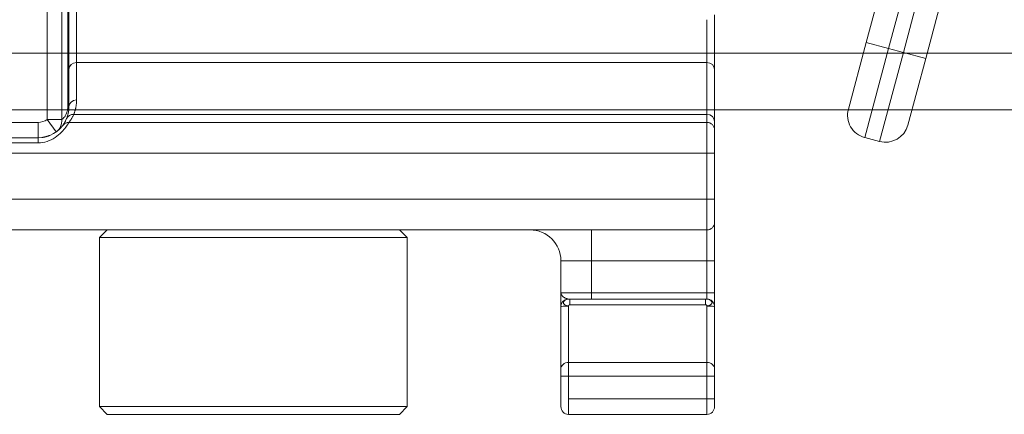
# Model space of a CAD drawing. Units: millimetres. Extents: x 3205 to 4338, y 1002 to 1793.
# Drawn here: x 3349 to 3381, y 1630 to 1643 of the extents above; entities that cross this region are included whole.
import ezdxf

# ---------------------------------------------------------------- set-up
doc = ezdxf.new("R2010")
doc.units = ezdxf.units.MM
doc.layers.get('0').update_dxf_attribs({"lineweight": 0})
doc.layers.add('Gear', color=7, linetype='Continuous', lineweight=0)
doc.layers.add('Track', color=5, linetype='Continuous', lineweight=0)

# ---------------------------------------------------------------- blocks, each defined once
blk = doc.blocks.new('End Clip FR')
at = {"color": 190}
for p, q in [((1998.959, 384.538), (1998.959, 375.203)), ((1999.438, 384.538), (1999.438, 375.203)), ((1972.072, 377.515), (1971.36, 380.171)), ((1972.797, 377.709), (1972.085, 380.365)), ((1970.153, 379.848), (1970.865, 377.191)), ((1970.878, 380.042), (1971.589, 377.386)), ((1998.766, 379.809), (1998.766, 375.609)), ((1998.73, 379.025), (1998.73, 376.825)), ((1977.73, 376.825), (1977.73, 378.609)), ((1998.48, 378.775), (1998.48, 377.053)), ((1977.98, 377.053), (1977.98, 378.45)), ((1972.797, 377.709), (1972.072, 377.515)), ((1972.797, 377.709), (1973.379, 375.536)), ((1970.865, 377.191), (1971.589, 377.386)), ((1971.589, 377.386), (1972.072, 377.515)), ((1972.366, 374.488), (1971.589, 377.386)), ((1972.072, 377.515), (1972.849, 374.617)), ((1971.447, 375.018), (1970.865, 377.191)), ((1977.98, 377.053), (1998.48, 377.053)), ((1977.98, 375.369), (1977.98, 377.053)), ((1998.48, 377.053), (1998.48, 375.838)), ((1977.73, 375.14), (1977.73, 376.825)), ((1998.73, 376.825), (1998.73, 375.609)), ((1977.98, 375.369), (1998.571, 375.369)), ((1977.98, 375.109), (1977.98, 375.369)), ((1998.73, 375.609), (1998.733, 375.536)), ((1998.744, 375.442), (1998.763, 375.353)), ((1977.73, 374.859), (1977.73, 375.14)), ((1977.98, 375.109), (1998.73, 375.109)), ((1977.98, 375.109), (1977.98, 374.109)), ((1995.73, 375.109), (1995.73, 375.109)), ((1998.791, 375.264), (1998.802, 375.236)), ((1998.803, 375.234), (1998.836, 375.161)), ((1998.895, 375.06), (1998.918, 375.026)), ((1998.959, 375.203), (1999.438, 375.203)), ((1999.146, 374.797), (1999.438, 375.203)), ((1999.73, 375.109), (2002.73, 375.109)), ((1999.73, 374.609), (1999.73, 375.109)), ((1977.73, 374.859), (1977.73, 374.109)), ((1972.366, 374.488), (1972.849, 374.617)), ((1999.614, 374.616), (1999.73, 374.609)), ((1999.73, 374.443), (1999.73, 374.609)), ((1999.73, 374.609), (2002.73, 374.609)), ((1999.73, 374.443), (2002.73, 374.443)), ((1977.73, 372.609), (1977.73, 374.109)), ((1977.98, 374.109), (1977.73, 374.109)), ((2041.48, 374.109), (1977.98, 374.109)), ((1977.98, 372.609), (1977.98, 374.109)), ((1977.73, 372.609), (1977.73, 371.859)), ((1977.98, 372.609), (1977.73, 372.609)), ((1977.98, 372.609), (2041.48, 372.609)), ((1977.98, 372.609), (1977.98, 371.609)), ((1977.73, 370.609), (1977.73, 371.859)), ((1977.98, 371.609), (2041.48, 371.609)), ((1977.98, 370.609), (1977.98, 371.609)), ((1981.73, 371.609), (1981.73, 370.609)), ((1987.98, 371.609), (1987.73, 371.359)), ((1997.48, 371.609), (1997.73, 371.359)), ((1987.73, 371.359), (1997.73, 371.359)), ((1987.73, 371.359), (1987.73, 365.859)), ((1997.73, 371.359), (1997.73, 365.859)), ((1977.73, 369.559), (1977.73, 370.609)), ((1977.98, 370.609), (1977.73, 370.609)), ((1981.73, 370.609), (1977.98, 370.609)), ((1977.98, 369.559), (1977.98, 370.609)), ((1981.73, 370.609), (1982.73, 370.609)), ((1981.73, 369.559), (1981.73, 370.609)), ((1982.73, 369.559), (1982.73, 370.609)), ((1977.73, 369.109), (1977.73, 369.559)), ((1977.98, 369.559), (1977.73, 369.559)), ((1977.98, 369.359), (1977.98, 369.559)), ((1981.73, 369.559), (1977.98, 369.559)), ((1981.73, 369.559), (1982.73, 369.559)), ((1981.73, 369.559), (1981.73, 369.359)), ((1982.73, 369.559), (1982.73, 369.304)), ((1977.98, 369.359), (1978.024, 369.359)), ((1978.024, 369.359), (1982.436, 369.359)), ((1978.024, 369.175), (1978.024, 369.359)), ((1982.48, 369.359), (1982.436, 369.359)), ((1982.436, 369.359), (1982.436, 369.175)), ((1982.73, 369.274), (1982.73, 369.304)), ((1982.73, 369.274), (1982.73, 369.242)), ((1982.73, 369.175), (1982.73, 369.242)), ((1977.73, 367.077), (1977.73, 369.109)), ((1977.98, 367.301), (1977.98, 369.134)), ((1978.024, 369.175), (1982.436, 369.175)), ((1982.48, 369.134), (1982.48, 367.301)), ((1982.73, 369.175), (1982.73, 369.156)), ((1982.73, 369.111), (1982.73, 369.156)), ((1982.73, 369.109), (1982.73, 367.077)), ((1982.48, 367.301), (1977.98, 367.301)), ((1977.98, 367.301), (1977.98, 366.854)), ((1982.48, 366.854), (1982.48, 367.301)), ((1977.73, 367.077), (1977.73, 366.854)), ((1982.73, 366.854), (1982.73, 367.077)), ((1977.73, 366.109), (1977.73, 366.854)), ((1977.98, 366.854), (1977.73, 366.854)), ((1977.98, 366.109), (1977.98, 366.854)), ((1982.48, 366.854), (1977.98, 366.854)), ((1982.48, 366.854), (1982.73, 366.854)), ((1982.48, 366.854), (1982.48, 366.109)), ((1982.73, 366.854), (1982.73, 366.109)), ((1977.73, 366.109), (1977.73, 365.859)), ((1977.98, 366.109), (1977.73, 366.109)), ((1977.98, 366.109), (1977.98, 365.609)), ((1982.48, 366.109), (1977.98, 366.109)), ((1982.48, 365.609), (1982.48, 366.109)), ((1982.73, 365.859), (1982.73, 366.109)), ((1987.73, 365.859), (1997.73, 365.859)), ((1987.98, 365.609), (1987.73, 365.859)), ((1997.48, 365.609), (1997.73, 365.859)), ((1982.48, 365.609), (1977.98, 365.609)), ((1987.98, 365.609), (1997.48, 365.609))]:
    blk.add_line(p, q, dxfattribs=at)
at = {"color": 190, "flags": 128}
for points in [[(1998.48, 375.838), (1998.48, 375.817), (1998.481, 375.796), (1998.482, 375.776), (1998.483, 375.755), (1998.484, 375.735), (1998.486, 375.714), (1998.488, 375.694), (1998.491, 375.674), (1998.494, 375.654), (1998.497, 375.635), (1998.5, 375.615), (1998.504, 375.595), (1998.508, 375.576), (1998.512, 375.556), (1998.517, 375.537), (1998.522, 375.518), (1998.527, 375.499), (1998.532, 375.48), (1998.538, 375.461), (1998.544, 375.442), (1998.55, 375.424), (1998.557, 375.405), (1998.564, 375.387), (1998.571, 375.369)], [(1998.571, 375.369), (1998.582, 375.346), (1998.592, 375.324), (1998.602, 375.303), (1998.613, 375.284), (1998.623, 375.266), (1998.633, 375.249), (1998.642, 375.233), (1998.652, 375.218), (1998.661, 375.204), (1998.669, 375.191), (1998.677, 375.179), (1998.685, 375.169), (1998.692, 375.159), (1998.698, 375.15), (1998.704, 375.142), (1998.71, 375.135), (1998.714, 375.129), (1998.719, 375.123), (1998.722, 375.119), (1998.725, 375.115), (1998.727, 375.113), (1998.729, 375.111), (1998.73, 375.11), (1998.73, 375.109)], [(1998.733, 375.536), (1998.733, 375.532), (1998.733, 375.528), (1998.734, 375.524), (1998.734, 375.52), (1998.734, 375.516), (1998.735, 375.512), (1998.735, 375.508), (1998.735, 375.505), (1998.736, 375.501), (1998.736, 375.497), (1998.737, 375.493), (1998.737, 375.489), (1998.738, 375.485), (1998.738, 375.481), (1998.739, 375.477), (1998.739, 375.473), (1998.74, 375.469), (1998.74, 375.465), (1998.741, 375.462), (1998.742, 375.458), (1998.742, 375.454), (1998.743, 375.45), (1998.743, 375.446), (1998.744, 375.442)], [(1998.763, 375.353), (1998.764, 375.349), (1998.765, 375.346), (1998.766, 375.342), (1998.767, 375.338), (1998.769, 375.334), (1998.77, 375.331), (1998.771, 375.327), (1998.772, 375.323), (1998.773, 375.319), (1998.774, 375.316), (1998.775, 375.312), (1998.776, 375.308), (1998.778, 375.305), (1998.779, 375.301), (1998.78, 375.297), (1998.781, 375.294), (1998.782, 375.29), (1998.784, 375.286), (1998.785, 375.283), (1998.786, 375.279), (1998.787, 375.275), (1998.789, 375.272), (1998.79, 375.268), (1998.791, 375.264)], [(1998.766, 375.609), (1998.766, 375.59), (1998.767, 375.571), (1998.769, 375.552), (1998.771, 375.534), (1998.774, 375.516), (1998.778, 375.497), (1998.782, 375.478), (1998.787, 375.459), (1998.793, 375.44), (1998.8, 375.422), (1998.807, 375.403), (1998.815, 375.385), (1998.824, 375.367), (1998.833, 375.349), (1998.844, 375.332), (1998.854, 375.315), (1998.866, 375.299), (1998.878, 375.283), (1998.891, 375.268), (1998.904, 375.253), (1998.917, 375.24), (1998.931, 375.227), (1998.945, 375.215), (1998.959, 375.203)], [(1998.73, 375.109), (1998.732, 375.107), (1998.736, 375.099), (1998.744, 375.085), (1998.754, 375.067), (1998.769, 375.044), (1998.786, 375.017), (1998.807, 374.985), (1998.832, 374.95), (1998.86, 374.912), (1998.893, 374.872), (1998.929, 374.83), (1998.97, 374.786), (1999.015, 374.743), (1999.064, 374.699), (1999.117, 374.657), (1999.175, 374.616), (1999.236, 374.578), (1999.301, 374.544), (1999.369, 374.514), (1999.438, 374.489), (1999.509, 374.469), (1999.582, 374.454), (1999.655, 374.445), (1999.73, 374.443)], [(1998.73, 375.109), (1998.849, 375.079), (1998.899, 375.044), (1998.92, 375.022), (1998.929, 375.01), (1998.961, 374.97)], [(1998.836, 375.161), (1998.839, 375.156), (1998.841, 375.15), (1998.844, 375.145), (1998.847, 375.14), (1998.85, 375.135), (1998.852, 375.13), (1998.855, 375.125), (1998.858, 375.121), (1998.86, 375.116), (1998.863, 375.111), (1998.865, 375.107), (1998.868, 375.103), (1998.87, 375.099), (1998.873, 375.095), (1998.875, 375.091), (1998.877, 375.087), (1998.88, 375.083), (1998.882, 375.079), (1998.884, 375.076), (1998.886, 375.072), (1998.888, 375.069), (1998.891, 375.066), (1998.893, 375.063), (1998.895, 375.06)], [(1998.918, 375.026), (1998.919, 375.025), (1998.919, 375.024), (1998.92, 375.023), (1998.921, 375.022), (1998.921, 375.021), (1998.922, 375.02), (1998.923, 375.019), (1998.923, 375.018), (1998.924, 375.017), (1998.925, 375.017), (1998.925, 375.016), (1998.926, 375.015), (1998.926, 375.014), (1998.927, 375.014), (1998.927, 375.013), (1998.927, 375.013), (1998.928, 375.012), (1998.928, 375.012), (1998.928, 375.011), (1998.929, 375.011), (1998.929, 375.011), (1998.929, 375.01), (1998.929, 375.01), (1998.93, 375.01)], [(1998.961, 374.97), (1998.962, 374.969), (1998.963, 374.968), (1998.964, 374.967), (1998.965, 374.966), (1998.966, 374.964), (1998.967, 374.963), (1998.967, 374.962), (1998.968, 374.961), (1998.969, 374.96), (1998.97, 374.959), (1998.971, 374.958), (1998.972, 374.956), (1998.973, 374.955), (1998.975, 374.954), (1998.976, 374.953), (1998.977, 374.952), (1998.978, 374.95), (1998.979, 374.949), (1998.98, 374.948), (1998.981, 374.947), (1998.982, 374.945), (1998.983, 374.944), (1998.985, 374.943), (1998.986, 374.941)], [(1998.986, 374.941), (1999.043, 374.882), (1999.124, 374.813), (1999.228, 374.745), (1999.348, 374.685)], [(1999.348, 374.685), (1999.358, 374.681), (1999.368, 374.677), (1999.379, 374.673), (1999.389, 374.669), (1999.4, 374.665), (1999.411, 374.662), (1999.422, 374.658), (1999.432, 374.655), (1999.443, 374.651), (1999.454, 374.648), (1999.465, 374.645), (1999.477, 374.642), (1999.488, 374.639), (1999.499, 374.636), (1999.51, 374.634), (1999.522, 374.631), (1999.533, 374.629), (1999.544, 374.627), (1999.556, 374.624), (1999.567, 374.623), (1999.579, 374.621), (1999.59, 374.619), (1999.602, 374.617), (1999.614, 374.616)], [(1982.48, 369.359), (1982.489, 369.36), (1982.498, 369.36), (1982.507, 369.362), (1982.517, 369.364), (1982.528, 369.367), (1982.539, 369.371), (1982.551, 369.375), (1982.562, 369.38), (1982.575, 369.385), (1982.587, 369.392), (1982.6, 369.399), (1982.613, 369.407), (1982.627, 369.415), (1982.64, 369.425), (1982.653, 369.435), (1982.666, 369.446), (1982.679, 369.457), (1982.69, 369.47), (1982.701, 369.483), (1982.711, 369.497), (1982.719, 369.511), (1982.725, 369.526), (1982.729, 369.543), (1982.73, 369.559)], [(1977.98, 369.359), (1977.956, 369.358), (1977.934, 369.355), (1977.915, 369.35), (1977.898, 369.344), (1977.884, 369.338), (1977.872, 369.329), (1977.862, 369.32), (1977.851, 369.308), (1977.839, 369.295), (1977.828, 369.28), (1977.82, 369.264), (1977.814, 369.248), (1977.814, 369.233), (1977.818, 369.218), (1977.826, 369.205), (1977.836, 369.192), (1977.849, 369.18), (1977.864, 369.169), (1977.88, 369.16), (1977.898, 369.152), (1977.917, 369.145), (1977.937, 369.14), (1977.958, 369.136), (1977.98, 369.134)], [(1982.48, 369.134), (1982.502, 369.136), (1982.523, 369.14), (1982.543, 369.145), (1982.562, 369.152), (1982.58, 369.16), (1982.596, 369.169), (1982.611, 369.18), (1982.624, 369.192), (1982.634, 369.205), (1982.642, 369.218), (1982.646, 369.233), (1982.646, 369.248), (1982.64, 369.264), (1982.632, 369.28), (1982.621, 369.295), (1982.609, 369.308), (1982.598, 369.32), (1982.588, 369.329), (1982.576, 369.338), (1982.562, 369.344), (1982.545, 369.35), (1982.526, 369.355), (1982.504, 369.358), (1982.48, 369.359)], [(1977.98, 369.134), (1977.98, 369.136), (1977.981, 369.139), (1977.981, 369.142), (1977.982, 369.144), (1977.983, 369.147), (1977.984, 369.149), (1977.986, 369.152), (1977.987, 369.154), (1977.989, 369.156), (1977.99, 369.159), (1977.992, 369.161), (1977.994, 369.163), (1977.996, 369.165), (1977.998, 369.166), (1978, 369.168), (1978.003, 369.169), (1978.005, 369.171), (1978.008, 369.172), (1978.01, 369.173), (1978.013, 369.174), (1978.016, 369.174), (1978.018, 369.175), (1978.021, 369.175), (1978.024, 369.175)], [(1982.48, 369.134), (1982.48, 369.136), (1982.479, 369.139), (1982.479, 369.142), (1982.478, 369.144), (1982.477, 369.147), (1982.476, 369.149), (1982.474, 369.152), (1982.473, 369.154), (1982.471, 369.156), (1982.47, 369.159), (1982.468, 369.161), (1982.466, 369.163), (1982.464, 369.165), (1982.462, 369.166), (1982.46, 369.168), (1982.457, 369.169), (1982.455, 369.171), (1982.452, 369.172), (1982.45, 369.173), (1982.447, 369.174), (1982.444, 369.174), (1982.442, 369.175), (1982.439, 369.175), (1982.436, 369.175)]]:
    blk.add_lwpolyline(points, dxfattribs=at)
at = {"color": 190}
for centre, radius, start, end in [((1972.655, 375.342), 0.75, 285, 15), ((1972.172, 375.212), 0.75, 195, 285), ((1977.98, 374.859), 0.25, 90, 180), ((1998.73, 374.859), 0.25, 74.7109, 90), ((1999.73, 375.609), 0.5, 234.2951, 270), ((1977.98, 371.859), 0.25, 179.9997, 270), ((1983.73, 370.609), 1, 90, 180), ((1977.98, 369.109), 0.25, 103.1518, 180.0089), ((1982.48, 369.109), 0.25, 359.9911, 76.8482), ((1977.98, 365.859), 0.25, 180, 270), ((1982.48, 365.859), 0.25, 270, 0)]:
    blk.add_arc(centre, radius, start, end, dxfattribs=at)
for centre, major_axis, ratio, start_param, end_param in [((1977.98, 376.825), (-0.25, 0), 0.913545, 4.712389, 6.283123), ((1998.48, 376.825), (0.25, 0), 0.913545, 0, 1.570796), ((1998.48, 375.609), (0.25, 0), 0.913545, 0.00006, 1.570749), ((1977.98, 375.14), (-0.25, 0), 0.913545, 4.712389, 6.283185), ((1998.571, 375.14), (0.232, 0.094), 0.90141, 0.000122, 1.220902), ((1998.48, 375.609), (0.25, 0), 0.913545, 6.283181, 6.283248), ((1999.23, 375.609), (-0.5, 0), 0.000058, 6.283049, 6.283195), ((1999.23, 375.609), (-0.5, 0), 0.000058, 5.902945, 6.283049), ((1998.571, 375.14), (0.232, 0.094), 0.901411, 0.000009, 0.000097), ((1998.571, 375.14), (0.232, 0.094), 0.901411, 0.000072, 0.000118), ((1999.438, 375.203), (-0.292, -0.406), 0.93873, 5.305878, 6.272046), ((1977.98, 369.109), (-0.25, 0), 0.098039, 4.712389, 6.283185), ((1982.48, 369.109), (0.25, 0), 0.098039, 0, 1.570796), ((1977.98, 367.077), (-0.25, 0), 0.894819, 4.712389, 6.283187), ((1982.48, 367.077), (0.25, 0), 0.894819, 6.283183, 7.853982)]:
    blk.add_ellipse(centre, major_axis=major_axis, ratio=ratio, start_param=start_param, end_param=end_param, dxfattribs=at)

msp = doc.modelspace()

# ---------------------------------------------------------------- linework, layer by layer
at = {"layer": 'Track', "color": 5}
for p, q in [((3867.673, 1641.864), (3293.404, 1641.864)), ((3867.673, 1640.012), (3293.404, 1640.012))]:
    msp.add_line(p, q, dxfattribs=at)

# ---------------------------------------------------------------- block references
at = {"layer": 'Gear', "xscale": -1, "rotation": 359.9999999999962}
msp.add_blockref('End Clip FR', (5349.634, 1264.499), dxfattribs=at)

doc.saveas('drawing.dxf')
